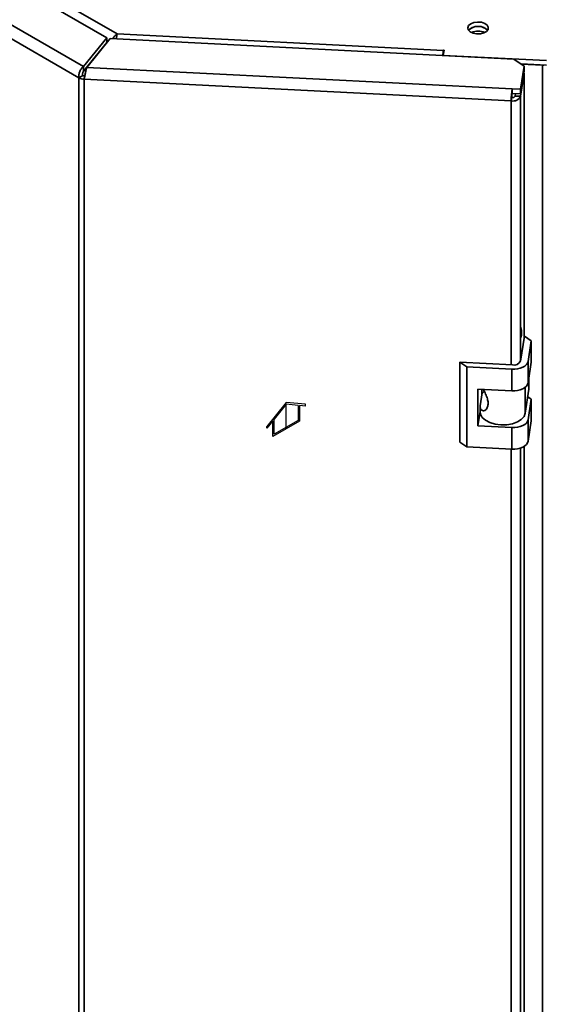
# Paper-space layout 'Blatt1' of a CAD drawing. Units: millimetres. Extents: x 0 to 4200, y 0 to 2970.
# Drawn here: x 3387 to 3527, y 1053 to 1315 of the extents above; entities that cross this region are included whole.
import ezdxf

# ---------------------------------------------------------------- set-up
doc = ezdxf.new("R2010")
doc.units = ezdxf.units.MM
doc.linetypes.add('CENTERX2', pattern=[20.32, 12.7, -2.54, 2.54, -2.54])

psp = doc.layouts.new('Blatt1')

# ---------------------------------------------------------------- linework, layer by layer
at = {"color": 7, "linetype": 'Continuous', "lineweight": 35, "ltscale": 10}
for p, q in [((3410.42, 1309.75), (3277.99, 1386.2)), ((3281.45, 1386.82), (3413.2, 1310.76)), ((3404.26, 1302.12), (3264.77, 1382.64)), ((3403.01, 1299.08), (3262.77, 1380.04)), ((3410.42, 1309.75), (3404.26, 1302.12)), ((3410.42, 1308.52), (3404.26, 1300.89)), ((3405.16, 1301.87), (3411.33, 1309.5)), ((3410.42, 1308.52), (3410.42, 1309.75)), ((3518.56, 1304.09), (3411.33, 1309.5)), ((3413.2, 1310.76), (3499.84, 1306.38)), ((3500, 1306.46), (3499.78, 1305.05)), ((3499.84, 1306.38), (3499.85, 1306.47)), ((3499.85, 1306.47), (3500, 1306.46)), ((3499.85, 1305.47), (3499.85, 1306.47)), ((3499.78, 1305.05), (3527.25, 1303.66)), ((3499.78, 1305.03), (3499.78, 1305.05)), ((3521.29, 1302.21), (3518.56, 1304.09)), ((3404.26, 1302.12), (3404.26, 1300.89)), ((3405.16, 1301.87), (3518.06, 1296.17)), ((3520.35, 1296.06), (3521.29, 1302.21)), ((3520.35, 1294.83), (3521.29, 1300.99)), ((3520.45, 1302.78), (3527.25, 1302.44)), ((3520.48, 1302.76), (3526.16, 1302.48)), ((3521.29, 1302.21), (3521.29, 1300.99)), ((3526.16, 651.69), (3526.16, 1302.48)), ((3404.07, 1299.7), (3403.01, 1299.08)), ((3403.01, 651.24), (3403.01, 1299.08)), ((3404.56, 1299.56), (3404.43, 1298.7)), ((3517.86, 1292.97), (3404.43, 1298.7)), ((3404.43, 1298.7), (3404.43, 650.86)), ((3521.29, 1300.33), (3520.35, 1294.18)), ((3521.29, 1300.33), (3521.19, 1300.34)), ((3521.29, 1230.15), (3521.29, 1300.33)), ((3518.06, 1296.17), (3520.35, 1296.06)), ((3518.06, 1294.95), (3518.06, 1296.17)), ((3520.35, 1294.83), (3520.35, 1296.06)), ((3517.99, 1293.83), (3517.86, 1292.97)), ((3518.06, 1294.95), (3520.35, 1294.83)), ((3518.96, 1294.9), (3518.86, 1294.25)), ((3518.86, 1294.25), (3520.35, 1294.18)), ((3521.33, 1230.44), (3520.33, 1223.82)), ((3523.15, 1229.19), (3521.33, 1230.44)), ((3522.32, 1223.72), (3523.15, 1229.19)), ((3523.15, 1229.19), (3523.15, 1223.47)), ((3506.03, 1222.23), (3504.22, 1223.48)), ((3518.16, 1222.77), (3504.22, 1223.48)), ((3504.22, 1223.48), (3504.22, 1202.25)), ((3517.99, 1221.62), (3506.03, 1222.23)), ((3506.03, 1222.23), (3506.03, 1201)), ((3522.32, 1218.01), (3522.32, 1223.72)), ((3522.32, 1218.01), (3523.15, 1223.47)), ((3517.99, 1215.91), (3517.99, 1221.62)), ((3522.54, 1219.49), (3522.54, 1216.31)), ((3509.02, 1216.36), (3517.99, 1215.91)), ((3509.02, 1206.56), (3509.02, 1216.36)), ((3509.63, 1211.95), (3510.15, 1215.4)), ((3510.07, 1214.83), (3510.07, 1216.31)), ((3510.15, 1215.4), (3510.07, 1215.37)), ((3510.74, 1215.7), (3510.15, 1215.4)), ((3521.59, 1209.99), (3522.54, 1216.31)), ((3523.15, 1213.67), (3522.24, 1214.3)), ((3509.61, 1211.67), (3509.61, 1210.29)), ((3522.32, 1208.21), (3523.15, 1213.67)), ((3523.15, 1213.67), (3523.15, 1207.96)), ((3509.02, 1206.56), (3509.61, 1210.44)), ((3517.99, 1206.11), (3509.02, 1206.56)), ((3522.32, 1202.49), (3522.32, 1208.21)), ((3522.32, 1202.49), (3523.15, 1207.96)), ((3517.99, 1200.39), (3517.99, 1206.11)), ((3504.22, 1202.25), (3506.03, 1201)), ((3506.03, 1201), (3517.99, 1200.39)), ((3521.29, 742.27), (3521.29, 1201.14))]:
    psp.add_line(p, q, dxfattribs=at)
at = {"color": 1, "linetype": 'Continuous', "lineweight": 35, "ltscale": 10}
for p, q in [((3410.42, 1308.61), (3410.54, 1308.53)), ((3499.84, 1305.39), (3499.84, 1306.38)), ((3406.32, 1303.3), (3406.24, 1303.35)), ((3405.52, 1302.45), (3405.6, 1302.41)), ((3526.16, 1302.48), (3526.16, 1302.49)), ((3517.86, 1222.79), (3517.86, 1292.97)), ((3520.35, 1224), (3520.35, 1294.18)), ((3521.59, 1216.86), (3521.59, 1209.99)), ((3517.86, 734.91), (3517.86, 1200.4)), ((3520.35, 736.11), (3520.35, 1200.7))]:
    psp.add_line(p, q, dxfattribs=at)
at = {"color": 7, "linetype": 'Continuous', "ltscale": 10}
for p, q in [((3458.09, 1212.78), (3452.97, 1206.4)), ((3458.09, 1212.31), (3454.91, 1208.35)), ((3463.22, 1212.32), (3458.09, 1212.78)), ((3461.27, 1212.02), (3458.09, 1212.31)), ((3461.27, 1212.02), (3461.27, 1208.02)), ((3461.63, 1211.99), (3461.63, 1207.82)), ((3463.22, 1211.85), (3461.63, 1211.99)), ((3463.22, 1211.85), (3463.22, 1212.32)), ((3454.56, 1207.91), (3452.97, 1205.93)), ((3454.56, 1203.73), (3454.56, 1207.91)), ((3461.63, 1207.82), (3454.56, 1203.73)), ((3454.91, 1204.35), (3454.91, 1208.35)), ((3461.27, 1208.02), (3454.91, 1204.35)), ((3452.97, 1205.93), (3452.97, 1206.4))]:
    psp.add_line(p, q, dxfattribs=at)
at = {"color": 7, "linetype": 'CENTERX2', "ltscale": 10}
psp.add_line((3458.09, 1205.78), (3458.09, 1212.31), dxfattribs=at)
at = {"color": 7, "linetype": 'Continuous', "lineweight": 35, "ltscale": 10, "flags": 128}
for points in [[(3507.09, 1313.46), (3506.52, 1312.98), (3506.29, 1312.41), (3506.43, 1311.83), (3506.92, 1311.32), (3507.7, 1310.95), (3508.66, 1310.76), (3509.67, 1310.79), (3510.59, 1311.02), (3511.31, 1311.44), (3511.72, 1311.97), (3511.76, 1312.55), (3511.44, 1313.11), (3510.8, 1313.56), (3509.91, 1313.84), (3508.91, 1313.92), (3507.93, 1313.79), (3507.09, 1313.46)], [(3507.09, 1312.23), (3506.52, 1311.75), (3506.5, 1311.72)], [(3511.58, 1311.72), (3511.55, 1311.75), (3510.98, 1312.23)], [(3526.16, 1302.48), (3526.41, 1302.47), (3526.53, 1302.48)], [(3517.99, 1221.62), (3518.77, 1221.63), (3519.54, 1221.72), (3520.26, 1221.9), (3520.91, 1222.16), (3521.46, 1222.48), (3521.88, 1222.86), (3522.18, 1223.28), (3522.32, 1223.72)], [(3517.99, 1215.91), (3518.77, 1215.91), (3519.54, 1216.01), (3520.26, 1216.18), (3520.91, 1216.44), (3521.46, 1216.76), (3521.88, 1217.14), (3522.18, 1217.56), (3522.32, 1218.01)], [(3509.61, 1210.29), (3509.7, 1209.69), (3510.17, 1208.82), (3511.01, 1208.06), (3512.17, 1207.45), (3513.56, 1207.03), (3515.09, 1206.84), (3516.65, 1206.88), (3518.14, 1207.15), (3519.47, 1207.63), (3520.52, 1208.3), (3521.25, 1209.1), (3521.59, 1209.99)], [(3517.99, 1206.11), (3518.77, 1206.12), (3519.54, 1206.21), (3520.26, 1206.39), (3520.91, 1206.64), (3521.46, 1206.97), (3521.88, 1207.34), (3522.18, 1207.76), (3522.32, 1208.21)], [(3517.99, 1200.39), (3518.77, 1200.4), (3519.54, 1200.49), (3520.26, 1200.67), (3520.91, 1200.93), (3521.46, 1201.25), (3521.88, 1201.63), (3522.18, 1202.05), (3522.32, 1202.49)]]:
    psp.add_lwpolyline(points, dxfattribs=at)
at = {"color": 7, "linetype": 'Continuous', "lineweight": 35, "ltscale": 100}
for centre, radius, start, end in [((3509.07, 1309.12), 3.65, 58.3499, 134.6383), ((3509.01, 1309.12), 3.65, 45.3617, 121.6501), ((3509.04, 1307.25), 4.24, 65.6421, 114.3579), ((3517.65, 1303.95), 17.98, 172.2142, 176.5179), ((3404.54, 1301.92), 3.22, 241.6839, 268.1831), ((3404.6, 1300.68), 1.12, 241.6839, 268.1831), ((3543.44, 1292.98), 25.58, 172.8219, 180.0107), ((3518.33, 1295.18), 2.26, 258.0497, 333.6416), ((3526.89, 1293.84), 8.9, 172.8219, 180.0107), ((3518.16, 1294.6), 0.786, 258.0497, 333.6416), ((3518.57, 1224.7), 1.96, 258.0497, 333.6416)]:
    psp.add_arc(centre, radius, start, end, dxfattribs=at)
at = {"color": 7, "linetype": 'Continuous', "lineweight": 35, "ltscale": 10}
for points, knots in [([(3413.2, 1310.76), (3413.03, 1310.62), (3412.7, 1310.36), (3412.28, 1309.88), (3412.09, 1309.57), (3412.03, 1309.47)], [0, 0, 0, 0, 0.409435, 0.811937, 1, 1, 1, 1]), ([(3413.04, 1309.37), (3413.05, 1309.64), (3413.06, 1310.2), (3413.15, 1310.57), (3413.2, 1310.76)], [0, 0, 0, 0, 0.4995893, 1, 1, 1, 1]), ([(3520.35, 1229.89), (3520.41, 1230.06), (3520.61, 1230.65), (3520.65, 1231.74), (3520.45, 1232.61), (3520.35, 1233.05)], [0, 0, 0, 0, 0.169637, 0.584327, 1, 1, 1, 1]), ([(3510.42, 1216.29), (3510.46, 1216.2), (3510.62, 1215.89), (3510.89, 1215.36), (3511.19, 1214.71), (3511.43, 1214.1), (3511.6, 1213.5), (3511.69, 1212.93), (3511.71, 1212.37), (3511.64, 1211.86), (3511.48, 1211.41), (3511.26, 1211.04), (3510.99, 1210.78), (3510.69, 1210.63), (3510.4, 1210.59), (3510.13, 1210.66), (3509.89, 1210.82), (3509.71, 1211.08), (3509.61, 1211.42), (3509.6, 1211.73), (3509.63, 1211.91), (3509.63, 1211.95)], [0, 0, 0, 0, 0.026131, 0.090791, 0.145056, 0.20101, 0.253586, 0.307593, 0.36188, 0.417694, 0.472717, 0.529411, 0.583068, 0.638362, 0.690801, 0.744619, 0.800008, 0.856664, 0.919227, 0.98328, 1, 1, 1, 1])]:
    psp.add_open_spline(points, degree=3, knots=knots, dxfattribs=at)
for points in [[(3404.26, 1302.12), (3404.08, 1301.95), (3403.71, 1301.61), (3403.27, 1300.81), (3402.99, 1299.92), (3403, 1299.36), (3403.01, 1299.08)], [(3404.26, 1300.89), (3404.21, 1300.82), (3404.13, 1300.68), (3404.04, 1300.37), (3404, 1300.02), (3404.05, 1299.81), (3404.07, 1299.7)], [(3404.43, 1298.7), (3404.48, 1298.96), (3404.57, 1299.49), (3404.75, 1300.41), (3404.95, 1301.28), (3405.09, 1301.68), (3405.16, 1301.87)]]:
    psp.add_open_spline(points, degree=3, dxfattribs=at)

doc.saveas('drawing.dxf')
